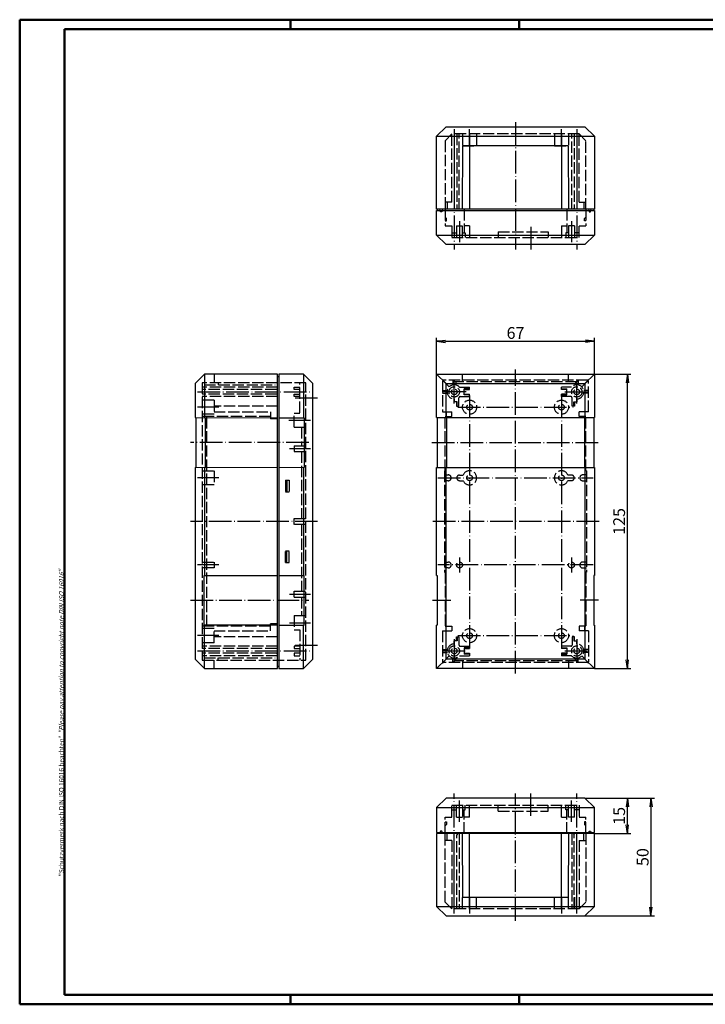
# Model space of a CAD drawing. Extents: x 1 to 593, y 1 to 419.
# Drawn here: x 1 to 292, y 1 to 419 of the extents above; entities that cross this region are included whole.
import ezdxf

# ---------------------------------------------------------------- set-up
doc = ezdxf.new("R2010")
doc.units = 0
doc.header["$LTSCALE"] = 0.4
doc.header["$MEASUREMENT"] = 0
doc.linetypes.add('ACAD_ISO02W100', pattern=[15, 12, -3])
doc.linetypes.add('ACAD_ISO04W100', pattern=[30.5, 24, -3, 0.5, -3])
doc.layers.get('0').update_dxf_attribs({"linetype": 'CONTINUOUS'})
doc.layers.add('2', color=7, linetype='CONTINUOUS')
doc.layers.add('HAUPTEBENE', color=7, linetype='CONTINUOUS')
doc.styles.get("Standard").update_dxf_attribs({"font": 'ISOCP.shx', "width": 1.2})
doc.dimstyles.new('PHOENIX', dxfattribs={"dimtxt": 3.5, "dimasz": 3.72, "dimexe": 1.5, "dimexo": 0, "dimgap": 2, "dimtad": 1, "dimdsep": 46, "dimtxsty": 'STANDARD', "dimblk1": '_OPEN15', "dimblk2": '_OPEN15', "dimsah": 1, "dimcen": 0, "dimclrd": 1, "dimclre": 1, "dimclrt": 5, "dimadec": 0, "dimazin": 0, "dimtfac": 0.666667, "dimtmove": 0, "dimatfit": 0, "dimldrblk": '_OPEN15', "dimfxl": 1, "dimtolj": 1, "dimarcsym": 0})

# ---------------------------------------------------------------- blocks, each defined once
blk = doc.blocks.new('_OPEN15', base_point=(1, 0))
at = {"color": 0, "linetype": 'ByBlock'}
for p, q in [((1, 0), (0, 0.13)), ((0, 0), (1, 0)), ((1, 0), (0, -0.13))]:
    blk.add_line(p, q, dxfattribs=at)
blk = doc.blocks.new('*D2')
at = {"layer": 'HAUPTEBENE', "color": 1, "linetype": 'Continuous', "lineweight": -2}
for p, q in [((241, 88.5), (260.5, 88.5)), ((259, 77.22), (259, 84.78)), ((245, 73.5), (260.5, 73.5))]:
    blk.add_line(p, q, dxfattribs=at)
at = {"layer": 'HAUPTEBENE', "color": 1, "linetype": 'Continuous', "lineweight": -2, "xscale": 3.72, "yscale": 3.72, "zscale": 3.72}
for p, rotation in [((259, 88.5), 90), ((259, 73.5), 270)]:
    blk.add_blockref('_OPEN15', p, dxfattribs=dict(at, rotation=rotation))
at = {"layer": 'HAUPTEBENE', "color": 5, "linetype": 'Continuous', "insert": (255.5, 81), "char_height": 5, "attachment_point": 5, "rotation": 90}
blk.add_mtext('\\A1;15', dxfattribs=at)
blk = doc.blocks.new('*D3')
at = {"layer": 'HAUPTEBENE', "color": 1, "linetype": 'Continuous', "lineweight": -2}
for p, q in [((178, 268.5), (178, 284)), ((181.72, 282.5), (241.28, 282.5)), ((245, 268.5), (245, 284))]:
    blk.add_line(p, q, dxfattribs=at)
at = {"layer": 'HAUPTEBENE', "color": 1, "linetype": 'Continuous', "lineweight": -2, "xscale": 3.72, "yscale": 3.72, "zscale": 3.72, "rotation": 180}
blk.add_blockref('_OPEN15', (178, 282.5), dxfattribs=at)
at = {"layer": 'HAUPTEBENE', "color": 1, "linetype": 'Continuous', "lineweight": -2, "xscale": 3.72, "yscale": 3.72, "zscale": 3.72}
blk.add_blockref('_OPEN15', (245, 282.5), dxfattribs=at)
at = {"layer": 'HAUPTEBENE', "color": 5, "linetype": 'Continuous', "insert": (211.5, 286), "char_height": 5, "attachment_point": 5}
blk.add_mtext('\\A1;67', dxfattribs=at)
blk = doc.blocks.new('*D4')
at = {"layer": 'HAUPTEBENE', "color": 1, "linetype": 'Continuous', "lineweight": -2}
for p, q in [((245, 268.5), (260.5, 268.5)), ((259, 147.22), (259, 264.78)), ((245, 143.5), (260.5, 143.5))]:
    blk.add_line(p, q, dxfattribs=at)
at = {"layer": 'HAUPTEBENE', "color": 1, "linetype": 'Continuous', "lineweight": -2, "xscale": 3.72, "yscale": 3.72, "zscale": 3.72}
for p, rotation in [((259, 268.5), 90), ((259, 143.5), 270)]:
    blk.add_blockref('_OPEN15', p, dxfattribs=dict(at, rotation=rotation))
at = {"layer": 'HAUPTEBENE', "color": 5, "linetype": 'Continuous', "insert": (255.5, 206), "char_height": 5, "attachment_point": 5, "rotation": 90}
blk.add_mtext('\\A1;125', dxfattribs=at)
blk = doc.blocks.new('*D5')
at = {"layer": '2', "color": 1, "linetype": 'Continuous', "lineweight": -2}
for p, q in [((241, 88.5), (270.5, 88.5)), ((269, 84.78), (269, 42.22)), ((241, 38.5), (270.5, 38.5))]:
    blk.add_line(p, q, dxfattribs=at)
at = {"layer": '2', "color": 1, "linetype": 'Continuous', "lineweight": -2, "xscale": 3.72, "yscale": 3.72, "zscale": 3.72}
for p, rotation in [((269, 88.5), 90), ((269, 38.5), 270)]:
    blk.add_blockref('_OPEN15', p, dxfattribs=dict(at, rotation=rotation))
at = {"layer": '2', "color": 5, "linetype": 'Continuous', "lineweight": 35, "insert": (265.5, 63.5), "char_height": 5, "attachment_point": 5, "rotation": 90}
blk.add_mtext('\\A1;50', dxfattribs=at)

msp = doc.modelspace()

# ---------------------------------------------------------------- linework, layer by layer
at = {"color": 1, "linetype": 'Continuous', "lineweight": 50}
for p, q in [((1, 1), (1, 419)), ((1, 419), (593, 419)), ((116, 419), (116, 415)), ((213, 419), (213, 415)), ((116, 5), (116, 1)), ((213, 5), (213, 1)), ((593, 1), (1, 1))]:
    msp.add_line(p, q, dxfattribs=at)
at = {"color": 3, "linetype": 'Continuous', "lineweight": 50}
for p, q in [((20, 415), (589, 415)), ((20, 5), (20, 415)), ((589, 5), (20, 5))]:
    msp.add_line(p, q, dxfattribs=at)
at = {"layer": 'HAUPTEBENE', "color": 7, "linetype": 'Continuous'}
for p, q in [((178, 369.5000154), (182, 373.5000154)), ((182, 373.5000154), (241, 373.5000154)), ((241, 373.5000154), (245, 369.5000154)), ((178, 369.5000154), (245, 369.5000154)), ((178, 338.5000154), (178, 369.5000154)), ((245, 369.5000154), (245, 338.5000154)), ((189, 338.5000154), (189.15, 365.5000154)), ((233.85, 365.5000154), (189.15, 365.5000154)), ((192, 365.5000154), (192, 338.5000154)), ((231, 365.5000154), (231, 338.5000154)), ((233.85, 365.5000154), (234, 338.5000154)), ((245, 338.5000154), (178, 338.5000154)), ((178, 338.0000154), (245, 338.0000154)), ((178, 327.5000154), (178, 338.0000154)), ((178.25, 338.5000154), (178.25, 338.0000154)), ((244.75, 338.5000154), (244.75, 338.0000154)), ((245, 338.0000154), (245, 327.5000154)), ((178, 327.5000154), (245, 327.5000154)), ((182, 323.5000154), (178, 327.5000154)), ((245, 327.5000154), (241, 323.5000154)), ((241, 323.5000154), (182, 323.5000154)), ((79.5001221, 268.5000154), (75.5001221, 264.5000154)), ((110.5, 268.5000154), (79.5001221, 268.5000154)), ((79.5001221, 268.5000154), (79.5001221, 250.0630204)), ((110.5, 143.5000154), (110.5, 268.5000154)), ((111, 268.5000154), (111, 143.5000154)), ((121.5, 268.5000154), (111, 268.5000154)), ((125.5, 264.5000154), (121.5, 268.5000154)), ((121.5, 268.5000154), (121.5, 250.0400154)), ((178, 268.5000154), (182, 264.5000154)), ((178, 268.5000154), (245, 268.5000154)), ((178, 250.0750215), (178, 268.5000154)), ((245, 268.5000154), (241, 264.5000154)), ((245, 268.5000154), (245, 250.0750215)), ((75.5001221, 264.5000154), (75.5001221, 250.0750215)), ((110.5, 267.5000154), (111, 267.5000154)), ((125.5, 147.5000154), (125.5, 264.5000154)), ((182, 264.5000154), (241, 264.5000154)), ((182, 250.0750215), (182, 264.5000154)), ((241, 264.5000154), (241, 250.0750215)), ((75.5001221, 250.0750215), (110.5, 250.0000154)), ((75.7501221, 250.0742357), (75.7501221, 228.9257951)), ((79.7501221, 250.0622704), (79.7501221, 228.9377614)), ((111, 250.0000154), (121.75, 250.0400154)), ((121.75, 250.0400154), (121.75, 228.9600154)), ((178, 250.0750215), (245, 250.0750215)), ((178.25, 250.0750215), (178.25, 228.9250093)), ((182.25, 250.0750215), (182.25, 228.9250093)), ((240.75, 250.0750215), (240.75, 228.9250093)), ((244.75, 250.0750215), (244.75, 228.9250093)), ((75.5001221, 228.9250093), (110.5, 229.0000215)), ((75.5001221, 228.9250093), (75.5001221, 147.5000154)), ((79.5001221, 228.9370113), (79.5001221, 183.0741414)), ((111, 229.0000215), (121.75, 228.9600154)), ((121.5, 228.9600154), (121.5, 183.039085)), ((178, 228.9250093), (245, 228.9250093)), ((178, 183.0750215), (178, 228.9250093)), ((182, 147.5000154), (182, 228.9250093)), ((241, 228.9250093), (241, 147.5000154)), ((245, 228.9250093), (245, 183.0750215)), ((79.2501221, 183.0750215), (110.5, 183.0000093)), ((79.2501221, 161.9250093), (79.2501221, 183.0750215)), ((111, 183.0000093), (121.75, 183.0400154)), ((121.75, 161.9600154), (121.75, 183.0400154)), ((178, 183.0750215), (178.25, 183.0750215)), ((178.25, 183.0750215), (178.25, 161.9250093)), ((244.75, 183.0750215), (244.75, 161.9250093)), ((245, 183.0750215), (244.75, 183.0750215)), ((110.5, 162.0000154), (79.2501221, 161.9250093)), ((79.5001221, 143.5000154), (79.5001221, 161.9258893)), ((111, 162.0000154), (121.75, 161.9600154)), ((121.5, 143.5000154), (121.5, 161.9609456)), ((178.25, 161.9250093), (178, 161.9250093)), ((178, 143.5000154), (178, 161.9250093)), ((244.75, 161.9250093), (245, 161.9250093)), ((245, 161.9250093), (245, 143.5000154)), ((75.5001221, 147.5000154), (79.5001221, 143.5000154)), ((121.5, 143.5000154), (125.5, 147.5000154)), ((178, 143.5000154), (182, 147.5000154)), ((241, 147.5000154), (182, 147.5000154)), ((245, 143.5000154), (241, 147.5000154)), ((79.5001221, 143.5000154), (110.5, 143.5000154)), ((110.5, 144.5000154), (111, 144.5000154)), ((111, 143.5000154), (121.5, 143.5000154)), ((245, 143.5000154), (178, 143.5000154)), ((182, 88.5000154), (178, 84.5000154)), ((241, 88.5000154), (182, 88.5000154)), ((245, 84.5000154), (241, 88.5000154)), ((178, 84.5000154), (245, 84.5000154)), ((178, 84.5000154), (178, 74.0000154)), ((245, 74.0000154), (245, 84.5000154)), ((178, 74.0000154), (245, 74.0000154)), ((245, 73.5000154), (178, 73.5000154)), ((178, 73.5000154), (178, 42.5000154)), ((178.25, 73.5000154), (178.25, 74.0000154)), ((189.15, 46.5000154), (189, 73.5000154)), ((192, 46.5000154), (192, 73.5000154)), ((231, 46.5000154), (231, 73.5000154)), ((234, 73.5000154), (233.85, 46.5000154)), ((244.75, 73.5000154), (244.75, 74.0000154)), ((245, 42.5000154), (245, 73.5000154)), ((189.15, 46.5000154), (233.85, 46.5000154)), ((178, 42.5000154), (245, 42.5000154)), ((178, 42.5000154), (182, 38.5000154)), ((241, 38.5000154), (245, 42.5000154)), ((182, 38.5000154), (241, 38.5000154))]:
    msp.add_line(p, q, dxfattribs=at)
at = {"layer": 'HAUPTEBENE', "color": 1, "linetype": 'ACAD_ISO04W100'}
for p, q in [((185.5, 372.5000154), (185.5, 321.5000154)), ((192, 365.5000154), (192, 372.5000154)), ((211.5, 375.5000154), (211.5, 321.5000154)), ((231, 365.5000154), (231, 372.5000154)), ((237.5, 372.5000154), (237.5, 321.5000154)), ((187.75, 333.5000154), (187.75, 324.5003816)), ((218, 331.0001985), (218, 321.5000154)), ((235.25, 333.5000154), (235.25, 324.5003816)), ((211.5, 141.5000154), (211.5, 270.5000154)), ((185.5, 256.0000154), (185.5, 266.0000154)), ((237.5, 256.0000154), (237.5, 266.0000154)), ((76.5001221, 261.0000154), (124.5, 261.0000154)), ((190.5, 261.0000154), (180.5, 261.0000154)), ((192, 259.5000154), (192, 152.5000154)), ((231, 259.5000154), (231, 152.5000154)), ((232.5, 261.0000154), (242.5, 261.0000154)), ((118, 258.5000154), (127.5, 258.5000154)), ((85.5001221, 254.5000154), (76.5001221, 254.5000154)), ((187, 254.5000154), (236, 254.5000154)), ((115.2000732, 249.0000154), (124.5, 249.0000154)), ((123.75, 239.5000154), (73.5001221, 239.5000154)), ((176, 239.5000154), (247, 239.5000154)), ((115.5, 236.9000154), (124.5, 236.9000154)), ((85.5001221, 224.5000154), (76.5001221, 224.5000154)), ((178.5500488, 224.5000154), (244.4500732, 224.5000154)), ((127.5, 205.9999849), (73.5001221, 205.9999849)), ((247, 205.9999849), (176, 205.9999849)), ((187.75, 190.7500154), (187.75, 184.2500154)), ((235.25, 190.7500154), (235.25, 184.2500154)), ((85.5001221, 187.5000154), (76.5001221, 187.5000154)), ((244.4500732, 187.5000154), (178.5500488, 187.5000154)), ((73.5001221, 172.5000154), (123.75, 172.5000154)), ((115.5, 175.1000154), (124.5, 175.1000154)), ((176.25, 172.5000158), (184, 172.5000158)), ((246.75, 172.5000158), (239, 172.5000158)), ((115.5, 163.0000154), (124.5, 163.0000154)), ((85.5001221, 157.5000154), (76.5001221, 157.5000154)), ((185.5, 156.0000154), (185.5, 146.0000154)), ((187, 157.5000154), (236, 157.5000154)), ((237.5, 156.0000154), (237.5, 146.0000154)), ((76.5001221, 150.9999543), (124.5, 150.9999543)), ((118, 153.5000154), (127.5, 153.5000154)), ((180.5, 151.0000154), (190.5, 151.0000154)), ((232.5, 151.0000154), (242.5, 151.0000154)), ((185.5, 39.5000154), (185.5, 90.5000154)), ((211.5, 36.5000154), (211.5, 90.5000154)), ((218, 80.9998323), (218, 90.5000154)), ((237.5, 39.5000154), (237.5, 90.5000154)), ((187.75, 78.5000154), (187.75, 87.4996492)), ((235.25, 78.5000154), (235.25, 87.4996492)), ((192, 46.5000154), (192, 39.5000154)), ((231, 46.5000154), (231, 39.5000154))]:
    msp.add_line(p, q, dxfattribs=at)
at = {"layer": 'HAUPTEBENE', "color": 5, "linetype": 'ACAD_ISO02W100'}
for p, q in [((184.5, 370.5000154), (181.5999756, 367.6089021)), ((238.5, 370.5000154), (184.5, 370.5000154)), ((184.5, 341.5000154), (184.5, 370.5000154)), ((185.5, 370.5000154), (185.5, 338.5000154)), ((186.55, 370.5000154), (186.55, 338.9849896)), ((187.55, 338.5000154), (187.55, 370.5000154)), ((189, 370.5000154), (189, 365.5000154)), ((192, 370.5000154), (192, 365.5000154)), ((195, 370.5000154), (195, 365.5000154)), ((228, 370.5000154), (228, 365.5000154)), ((231, 370.5000154), (231, 365.5000154)), ((234, 370.5000154), (234, 365.5000154)), ((235.45, 338.5000154), (235.45, 370.5000154)), ((236.45, 370.5000154), (236.45, 338.9849896)), ((236.5, 365.5000154), (236.5, 370.5000154)), ((237.5, 370.5000154), (237.5, 338.5000154)), ((241.4000244, 367.6089021), (238.5, 370.5000154)), ((238.5, 341.5000154), (238.5, 370.5000154)), ((181.5999756, 367.6089021), (181.5999756, 338.5000154)), ((189, 365.5000154), (195, 365.5000154)), ((228, 365.5000154), (234, 365.5000154)), ((241.4000244, 338.5000154), (241.4000244, 367.6089021)), ((184.5, 341.5000154), (181.6263177, 341.5000154)), ((182.5, 341.5000154), (182.5, 338.5000154)), ((187.0349742, 338.5000154), (186.55, 338.9849896)), ((235.9650258, 338.5000154), (236.45, 338.9849896)), ((238.5, 341.5000154), (241.3736823, 341.5000154)), ((240.5, 341.5000154), (240.5, 338.5000154)), ((179.6179199, 337.5000154), (179.3499756, 338.5000154)), ((180.2818603, 337.5000154), (179.6179199, 337.5000154)), ((180.5499268, 338.5000154), (180.2818603, 337.5000154)), ((181.5999756, 338.5000154), (181.5999756, 331.5000154)), ((182.1999512, 334.599991), (181.5999756, 335.1999665)), ((182.1999512, 333.599991), (182.1999512, 334.599991)), ((189.75, 338.5000154), (189.75, 328.5000154)), ((233.25, 338.5000154), (233.25, 328.5000154)), ((240.8000488, 334.599991), (241.4000244, 335.1999665)), ((240.8000488, 333.599991), (240.8000488, 334.599991)), ((241.4000244, 338.5000154), (241.4000244, 331.5000154)), ((242.4500732, 338.5000154), (242.7181396, 337.5000154)), ((242.7181396, 337.5000154), (243.3820801, 337.5000154)), ((243.3820801, 337.5000154), (243.6500244, 338.5000154)), ((181.5999756, 333.599991), (182.1999512, 333.599991)), ((181.5999756, 331.5000154), (184.5, 331.5000154)), ((184.5, 331.5000154), (184.4910889, 326.5003816)), ((186.5, 331.5000154), (189, 331.5000154)), ((186.5, 331.5000154), (186.5, 326.5000154)), ((189, 326.5000154), (189, 331.5000154)), ((192, 331.5000154), (189.75, 331.5000154)), ((192, 331.5000154), (192, 326.5003206)), ((231, 331.5000154), (231, 326.5003206)), ((231, 331.5000154), (233.25, 331.5000154)), ((234, 331.5000154), (234, 326.5000154)), ((236.5, 331.5000154), (234, 331.5000154)), ((236.5, 331.5000154), (236.5, 326.5000154)), ((238.5, 331.5000154), (241.4000244, 331.5000154)), ((238.5089111, 326.5003816), (238.5, 331.5000154)), ((241.4000244, 333.599991), (240.8000488, 333.599991)), ((184.4910889, 326.5003816), (238.5089111, 326.5003816)), ((184.5, 328.5000154), (186.5, 328.5000154)), ((189, 328.5000154), (190.0999756, 328.5000154)), ((190.0999756, 328.5000154), (190.0999756, 326.5003816)), ((204.0999756, 329.0001985), (225.4000244, 329.0001985)), ((204.0999756, 329.0001985), (204.0999756, 326.5001985)), ((225.4000244, 329.0001985), (225.4000244, 326.5001985)), ((232.9000244, 328.5000154), (232.9000244, 326.5003816)), ((234, 328.5000154), (232.9000244, 328.5000154)), ((238.5, 328.5000154), (236.5, 328.5000154)), ((83.5001221, 268.5000154), (83.5001221, 264.9000398)), ((189, 265.2000154), (189, 268.5000154)), ((234, 265.2000154), (234, 268.5000154)), ((78.5001221, 264.9000398), (78.5001221, 147.099991)), ((122.5, 264.9000398), (78.5001221, 264.9000398)), ((79.3652926, 263.9394031), (109.5, 263.9394031)), ((85.3, 264.767367), (85.3, 263.9394031)), ((120, 252.099991), (120, 264.9000398)), ((122.5, 147.099991), (122.5, 264.9000398)), ((180.55, 265.5500154), (180.55, 252.5000154)), ((183.3786797, 263.1213357), (180.6671573, 265.8328581)), ((242.05, 265.9500154), (180.95, 265.9500154)), ((184.9, 265.9500154), (184.9, 263.9394031)), ((185.5, 265.9500154), (185.5, 265.2000154)), ((237.5, 265.2000154), (185.5, 265.2000154)), ((186.1, 265.2000154), (186.1, 263.9394031)), ((236.9, 265.2000154), (236.9, 263.9394031)), ((237.5, 265.9500154), (237.5, 265.2000154)), ((238.1, 265.9500154), (238.1, 263.9394031)), ((239.6213203, 263.1213357), (242.3328427, 265.8328581)), ((242.45, 252.5000154), (242.45, 265.5500154)), ((110.5, 263.0000154), (78.5, 263.0000154)), ((110, 262.0000154), (78.5, 262.0000154)), ((110, 260.0000154), (78.5, 260.0000154)), ((110.5, 262.2886905), (110, 262.0000154)), ((110.5, 259.7113402), (110, 260.0000154)), ((117.5, 263.0000154), (120, 263.0000154)), ((117.5, 262.0000154), (117.5, 263.0000154)), ((120, 262.0000154), (117.5, 262.0000154)), ((117.5, 260.0000154), (120, 260.0000154)), ((117.5, 259.0000154), (117.5, 260.0000154)), ((180.55, 261.6000154), (182.5606123, 261.6000154)), ((180.55, 260.4000154), (182.5606123, 260.4000154)), ((187.736068, 263.0000154), (192, 263.0000154)), ((192, 262.2886905), (189.75, 262.2886905)), ((189.75, 259.7113402), (189.75, 262.2886905)), ((189.75, 262.0000154), (192, 262.0000154)), ((189.75, 260.0000154), (192, 260.0000154)), ((192, 259.7113402), (189.75, 259.7113402)), ((192, 262.0000154), (192, 263.0000154)), ((192, 259.0000154), (192, 260.0000154)), ((235.263932, 263.0000154), (231, 263.0000154)), ((231, 262.0000154), (231, 263.0000154)), ((231, 262.2886905), (233.25, 262.2886905)), ((233.25, 262.0000154), (231, 262.0000154)), ((233.25, 260.0000154), (231, 260.0000154)), ((231, 259.0000154), (231, 260.0000154)), ((231, 259.7113402), (233.25, 259.7113402)), ((233.25, 259.7113402), (233.25, 262.2886905)), ((242.45, 261.6000154), (240.4393877, 261.6000154)), ((242.45, 260.4000154), (240.4393877, 260.4000154)), ((110.5, 259.0000154), (78.5, 259.0000154)), ((83.5001221, 257.5000154), (78.5001221, 257.5000154)), ((110.5, 255.0000154), (83.5, 255.0000154)), ((83.5001221, 257.5000154), (83.5001221, 251.5000154)), ((110.5, 255.0000154), (83.5001221, 255.0000154)), ((120, 259.0000154), (117.5, 259.0000154)), ((185.5, 258.0000154), (185.5, 256.7500154)), ((186.7886751, 256.7500154), (185.5, 256.7500154)), ((186.5, 256.7500154), (186.5, 255.0000154)), ((186.5, 255.0000154), (187.5, 255.0000154)), ((186.7886751, 255.0000154), (186.7886751, 256.7500154)), ((187.5, 255.0000154), (187.5, 258.5000154)), ((188, 259.0000154), (192, 259.0000154)), ((235, 259.0000154), (231, 259.0000154)), ((235.5, 255.0000154), (235.5, 258.5000154)), ((236.5, 255.0000154), (235.5, 255.0000154)), ((236.2113249, 256.7500154), (237.5, 256.7500154)), ((236.2113249, 255.0000154), (236.2113249, 256.7500154)), ((236.5, 256.7500154), (236.5, 255.0000154)), ((237.5, 258.0000154), (237.5, 256.7500154)), ((83.5001221, 251.5000154), (78.5001221, 251.5000154)), ((83.5001221, 252.5000154), (107.5, 252.5000154)), ((107.5, 252.5000154), (107.5, 249.5000154)), ((117.5, 252.0000154), (120, 252.0000154)), ((117.5, 246.0000154), (117.5, 252.0000154)), ((180.55, 252.5000154), (184.5, 252.5000154)), ((182, 252.5000154), (182, 250.5000154)), ((184.5, 250.5000154), (184.5, 252.5000154)), ((238.5, 250.5000154), (238.5, 252.5000154)), ((242.45, 252.5000154), (238.5, 252.5000154)), ((241, 252.5000154), (241, 250.5000154)), ((107.5, 250.5000154), (78.5001221, 250.5000154)), ((80.3911133, 161.5000154), (80.3911133, 250.5000154)), ((110.5, 249.5000154), (107.5, 249.5000154)), ((181.6001371, 250.5000154), (184.5, 250.5000154)), ((181.6001371, 227.5000154), (181.6001371, 250.5000154)), ((241.3998629, 250.5000154), (238.5, 250.5000154)), ((241.3998629, 227.5000154), (241.3998629, 250.5000154)), ((117.5, 246.0000154), (122.5, 246.0000154)), ((120.6090088, 246.0000154), (120.6090088, 238.1500154)), ((117.5, 238.1500154), (122.5, 238.1500154)), ((117.5, 238.1500154), (117.5, 235.6500154)), ((117.5, 235.6500154), (122.5, 235.6500154)), ((120.6090088, 235.6500154), (120.6090088, 207.2500154)), ((78.5001221, 227.5000154), (83.5001221, 227.5000154)), ((83.5001221, 227.5000154), (83.5001221, 221.5000154)), ((181.3, 227.5000154), (181.6001371, 227.5000154)), ((181.3, 227.5000154), (181.3, 184.5000154)), ((181.3000977, 225.7500154), (182.95, 225.7500154)), ((241.7000244, 225.7500154), (240.05, 225.7500154)), ((241.7, 227.5000154), (241.3998629, 227.5000154)), ((241.7, 227.5000154), (241.7, 184.5000154)), ((113.8000488, 223.5000154), (113.8000488, 218.5000154)), ((113.8000488, 223.5000154), (115.4000244, 223.5000154)), ((114.4000244, 223.5000154), (114.4000244, 218.5000154)), ((115.4000244, 223.5000154), (115.4000244, 218.5000154)), ((182.95, 223.2500154), (181.3000977, 223.2500154)), ((187.75, 225.7000276), (189.2504883, 225.7000276)), ((187.75, 223.3000032), (189.2504883, 223.3000032)), ((235.25, 225.7000276), (233.7496338, 225.7000276)), ((235.25, 223.3000032), (233.7496338, 223.3000032)), ((240.05, 223.2500154), (241.7000244, 223.2500154)), ((83.5001221, 221.5000154), (78.5001221, 221.5000154)), ((113.8000488, 218.5000154), (115.4000244, 218.5000154)), ((117.5, 207.2500154), (122.5, 207.2500154)), ((117.5, 204.7500154), (117.5, 207.2500154)), ((122.5, 204.7500154), (117.5, 204.7500154)), ((120.6090088, 204.7500154), (120.6090088, 176.3500154)), ((113.8000488, 188.5000154), (113.8000488, 193.5000154)), ((113.8000488, 193.5000154), (115.4000244, 193.5000154)), ((114.4000244, 188.5000154), (114.4000244, 193.5000154)), ((115.4000244, 188.5000154), (115.4000244, 193.5000154)), ((78.5001221, 188.7500154), (83.5001221, 188.7500154)), ((83.5001221, 188.7500154), (83.5001221, 186.2500154)), ((113.8000488, 188.5000154), (115.4000244, 188.5000154)), ((181.3000977, 188.7500154), (182.95, 188.7500154)), ((241.7000244, 188.7500154), (240.05, 188.7500154)), ((83.5001221, 186.2500154), (78.5001221, 186.2500154)), ((181.3, 184.5000154), (181.6001371, 184.5000154)), ((182.95, 186.2500154), (181.3000977, 186.2500154)), ((181.6001371, 184.5000154), (181.6001371, 161.5000154)), ((240.05, 186.2500154), (241.7000244, 186.2500154)), ((241.3998629, 184.5000154), (241.3998629, 161.5000154)), ((241.7, 184.5000154), (241.3998629, 184.5000154)), ((117.5, 176.3500154), (122.5, 176.3500154)), ((117.5, 173.8500154), (117.5, 176.3500154)), ((117.5, 173.8500154), (122.5, 173.8500154)), ((120.6090088, 173.8500154), (120.6090088, 166.0000154)), ((117.5, 166.0000154), (122.5, 166.0000154)), ((117.5, 166.0000154), (117.5, 160.0000154)), ((107.5, 161.5000154), (78.5001221, 161.5000154)), ((83.5001221, 160.5000154), (78.5001221, 160.5000154)), ((83.5001221, 154.5000154), (83.5001221, 160.5000154)), ((83.5001221, 159.5000154), (107.5, 159.5000154)), ((107.5, 159.5000154), (107.5, 162.4999543)), ((110.5, 162.4999543), (107.5, 162.4999543)), ((117.5, 160.0000154), (120, 160.0000154)), ((120, 160.0000154), (120, 147.099991)), ((180.55, 159.5000154), (184.5, 159.5000154)), ((180.55, 159.5000154), (180.55, 146.4500154)), ((181.6001371, 161.5000154), (184.5, 161.5000154)), ((182, 159.5000154), (182, 161.5000154)), ((184.5, 161.5000154), (184.5, 159.5000154)), ((241.3998629, 161.5000154), (238.5, 161.5000154)), ((238.5, 161.5000154), (238.5, 159.5000154)), ((242.45, 159.5000154), (238.5, 159.5000154)), ((241, 159.5000154), (241, 161.5000154)), ((242.45, 159.5000154), (242.45, 146.4500154)), ((110.5, 157.0000154), (83.5001221, 157.0000154)), ((185.5, 154.0000154), (185.5, 155.2500154)), ((186.7886751, 155.2500154), (185.5, 155.2500154)), ((186.5, 155.2500154), (186.5, 157.0000154)), ((186.5, 157.0000154), (187.5, 157.0000154)), ((186.7886751, 157.0000154), (186.7886751, 155.2500154)), ((187.5, 157.0000154), (187.5, 153.5000154)), ((236.5, 157.0000154), (235.5, 157.0000154)), ((235.5, 157.0000154), (235.5, 153.5000154)), ((236.2113249, 157.0000154), (236.2113249, 155.2500154)), ((236.2113249, 155.2500154), (237.5, 155.2500154)), ((236.5, 155.2500154), (236.5, 157.0000154)), ((237.5, 154.0000154), (237.5, 155.2500154)), ((110.5, 152.9999543), (78.5, 152.9999543)), ((110, 151.9999543), (78.5, 151.9999543)), ((83.5001221, 154.5000154), (78.5001221, 154.5000154)), ((110.5, 152.2886295), (110, 151.9999543)), ((117.5, 153.0000154), (117.5, 152.0000154)), ((120, 153.0000154), (117.5, 153.0000154)), ((117.5, 152.0000154), (120, 152.0000154)), ((180.55, 151.6000154), (182.5606123, 151.6000154)), ((188, 153.0000154), (192, 153.0000154)), ((192, 152.2886905), (189.75, 152.2886905)), ((189.75, 152.2886905), (189.75, 149.7113402)), ((189.75, 152.0000154), (192, 152.0000154)), ((192, 153.0000154), (192, 152.0000154)), ((235, 153.0000154), (231, 153.0000154)), ((231, 153.0000154), (231, 152.0000154)), ((231, 152.2886905), (233.25, 152.2886905)), ((233.25, 152.0000154), (231, 152.0000154)), ((233.25, 152.2886905), (233.25, 149.7113402)), ((242.45, 151.6000154), (240.4393877, 151.6000154)), ((110, 149.9999543), (78.5, 149.9999543)), ((110.5, 148.9999543), (78.5, 148.9999543)), ((78.5001221, 147.099991), (122.5, 147.099991)), ((79.3652926, 148.0605666), (109.5, 148.0605666)), ((83.5001221, 143.4999543), (83.5001221, 147.0999299)), ((85.3, 147.2326027), (85.3, 148.0605666)), ((110.5, 149.7112792), (110, 149.9999543)), ((117.5, 150.0000154), (117.5, 149.0000154)), ((120, 150.0000154), (117.5, 150.0000154)), ((117.5, 149.0000154), (120, 149.0000154)), ((180.55, 150.4000154), (182.5606123, 150.4000154)), ((183.3786797, 148.878695), (180.6671573, 146.1671727)), ((184.9, 146.0500154), (184.9, 148.0606277)), ((185.5, 146.0500154), (185.5, 146.8000154)), ((237.5, 146.8000154), (185.5, 146.8000154)), ((186.1, 146.8000154), (186.1, 148.0606277)), ((187.736068, 149.0000154), (192, 149.0000154)), ((189, 146.8000154), (189, 143.5000154)), ((189.75, 150.0000154), (192, 150.0000154)), ((192, 149.7113402), (189.75, 149.7113402)), ((192, 150.0000154), (192, 149.0000154)), ((233.25, 150.0000154), (231, 150.0000154)), ((231, 150.0000154), (231, 149.0000154)), ((231, 149.7113402), (233.25, 149.7113402)), ((235.263932, 149.0000154), (231, 149.0000154)), ((234, 146.8000154), (234, 143.5000154)), ((236.9, 146.8000154), (236.9, 148.0606277)), ((237.5, 146.0500154), (237.5, 146.8000154)), ((238.1, 146.0500154), (238.1, 148.0606277)), ((239.6213203, 148.878695), (242.3328427, 146.1671727)), ((242.45, 150.4000154), (240.4393877, 150.4000154)), ((242.05, 146.0500154), (180.95, 146.0500154)), ((184.4910889, 85.4996492), (238.5089111, 85.4996492)), ((184.5, 80.5000154), (184.4910889, 85.4996492)), ((186.5, 80.5000154), (186.5, 85.5000154)), ((189, 85.5000154), (189, 80.5000154)), ((190.0999756, 83.5000154), (190.0999756, 85.4996492)), ((192, 80.5000154), (192, 85.4997102)), ((204.0999756, 82.9998323), (204.0999756, 85.4998323)), ((225.4000244, 82.9998323), (225.4000244, 85.4998323)), ((231, 80.5000154), (231, 85.4997102)), ((232.9000244, 83.5000154), (232.9000244, 85.4996492)), ((234, 80.5000154), (234, 85.5000154)), ((236.5, 80.5000154), (236.5, 85.5000154)), ((238.5089111, 85.4996492), (238.5, 80.5000154)), ((181.5999756, 80.5000154), (184.5, 80.5000154)), ((181.5999756, 73.5000154), (181.5999756, 80.5000154)), ((184.5, 83.5000154), (186.5, 83.5000154)), ((186.5, 80.5000154), (189, 80.5000154)), ((189, 83.5000154), (190.0999756, 83.5000154)), ((189.75, 73.5000154), (189.75, 83.5000154)), ((192, 80.5000154), (189.75, 80.5000154)), ((204.0999756, 82.9998323), (225.4000244, 82.9998323)), ((231, 80.5000154), (233.25, 80.5000154)), ((234, 83.5000154), (232.9000244, 83.5000154)), ((233.25, 73.5000154), (233.25, 83.5000154)), ((236.5, 80.5000154), (234, 80.5000154)), ((238.5, 83.5000154), (236.5, 83.5000154)), ((238.5, 80.5000154), (241.4000244, 80.5000154)), ((241.4000244, 73.5000154), (241.4000244, 80.5000154)), ((181.5999756, 78.4000398), (182.1999512, 78.4000398)), ((182.1999512, 77.4000398), (181.5999756, 76.8000642)), ((182.1999512, 78.4000398), (182.1999512, 77.4000398)), ((240.8000488, 78.4000398), (240.8000488, 77.4000398)), ((241.4000244, 78.4000398), (240.8000488, 78.4000398)), ((240.8000488, 77.4000398), (241.4000244, 76.8000642)), ((179.6179199, 74.5000154), (179.3499756, 73.5000154)), ((180.2818603, 74.5000154), (179.6179199, 74.5000154)), ((180.5499268, 73.5000154), (180.2818603, 74.5000154)), ((181.5999756, 44.3911287), (181.5999756, 73.5000154)), ((182.5, 70.5000154), (182.5, 73.5000154)), ((185.5, 41.5000154), (185.5, 73.5000154)), ((187.0349742, 73.5000154), (186.55, 73.0150412)), ((186.55, 41.5000154), (186.55, 73.0150412)), ((187.55, 73.5000154), (187.55, 41.5000154)), ((235.45, 73.5000154), (235.45, 41.5000154)), ((235.9650258, 73.5000154), (236.45, 73.0150412)), ((236.45, 41.5000154), (236.45, 73.0150412)), ((237.5, 41.5000154), (237.5, 73.5000154)), ((240.5, 70.5000154), (240.5, 73.5000154)), ((241.4000244, 73.5000154), (241.4000244, 44.3911287)), ((242.4500732, 73.5000154), (242.7181396, 74.5000154)), ((242.7181396, 74.5000154), (243.3820801, 74.5000154)), ((243.3820801, 74.5000154), (243.6500244, 73.5000154)), ((184.5, 70.5000154), (181.6263177, 70.5000154)), ((184.5, 70.5000154), (184.5, 41.5000154)), ((238.5, 70.5000154), (238.5, 41.5000154)), ((238.5, 70.5000154), (241.3736823, 70.5000154)), ((189, 46.5000154), (195, 46.5000154)), ((189, 41.5000154), (189, 46.5000154)), ((192, 41.5000154), (192, 46.5000154)), ((195, 41.5000154), (195, 46.5000154)), ((228, 46.5000154), (234, 46.5000154)), ((228, 41.5000154), (228, 46.5000154)), ((231, 41.5000154), (231, 46.5000154)), ((234, 41.5000154), (234, 46.5000154)), ((236.5, 46.5000154), (236.5, 41.5000154)), ((184.5, 41.5000154), (181.5999756, 44.3911287)), ((241.4000244, 44.3911287), (238.5, 41.5000154)), ((238.5, 41.5000154), (184.5, 41.5000154))]:
    msp.add_line(p, q, dxfattribs=at)
for centre, radius in [((185.5, 261.0000154), 2.2), ((185.5, 261.0000154), 1.2), ((237.5, 261.0000154), 2.2), ((237.5, 261.0000154), 1.2), ((192, 254.5000154), 3), ((192, 254.5000154), 1.1999998), ((231, 254.5000154), 3), ((231, 254.5000154), 1.1999998), ((192, 224.5000154), 1.1999998), ((231, 224.5000154), 1.1999998), ((187.75, 187.5000154), 1.25), ((235.25, 187.5000154), 1.25), ((192, 157.5000154), 3), ((231, 157.5000154), 3), ((192, 157.5000154), 1.1999998), ((231, 157.5000154), 1.1999998), ((185.5, 151.0000154), 2.2), ((185.5, 151.0000154), 1.2), ((237.5, 151.0000154), 2.2), ((237.5, 151.0000154), 1.2)]:
    msp.add_circle(centre, radius, dxfattribs=at)
for centre, radius, start, end in [((180.95, 265.5500154), 0.4, 90, 180), ((185.5, 261.0000154), 3, 41.810314896, 270), ((237.5, 261.0000154), 3, 270, 138.189685104), ((242.05, 265.5500154), 0.4, 0, 90), ((188, 258.5000154), 0.5, 90, 180), ((235, 258.5000154), 0.5, 0, 90), ((182.95, 224.5000154), 1.25, 269.999999978, 89.999999772), ((192, 224.5000154), 2.999974, 203.578649469, 156.421350281), ((231, 224.5000154), 3.0000859, 23.5777169, 336.422282689), ((240.05, 224.5000154), 1.25, 90.000000184, 269.999999978), ((187.75, 224.5000154), 1.2000122, 90.000000184, 269.999999978), ((235.25, 224.5000154), 1.2000122, 269.999999978, 89.999999772), ((182.95, 187.5000154), 1.25, 269.999999978, 89.999999772), ((240.05, 187.5000154), 1.25, 90.000000184, 269.999999978), ((185.5, 151.0000154), 3, 90, 318.189685104), ((188, 153.5000154), 0.5, 180, 270), ((235, 153.5000154), 0.5, 270, 0), ((237.5, 151.0000154), 3, 221.810314896, 90), ((180.95, 146.4500154), 0.4, 180, 270), ((242.05, 146.4500154), 0.4, 270, 0)]:
    msp.add_arc(centre, radius, start, end, dxfattribs=at)

# ---------------------------------------------------------------- texts
at = {"color": 7, "linetype": 'Continuous', "lineweight": 50, "insert": (19.7024872, 55.3935121), "char_height": 2, "attachment_point": 7, "rotation": 90}
msp.add_mtext('{\\T1.1;\\C1;"Schutzvermerk nach DIN ISO 16016 beachten" \\Q20;"Please pay attention to copyright note DIN ISO 16016"}', dxfattribs=at)

# ---------------------------------------------------------------- dimensions: what is measured, and where the dimension line sits
at = {"layer": '2', "color": 7, "linetype": 'Continuous', "lineweight": 35}
dim = msp.add_linear_dim(base=(269, 38.5000154), p1=(241, 88.5000154), p2=(241, 38.5000154), angle=90, dimstyle='PHOENIX', override={"dimtxt": 5, "dimgap": 1, "dimdec": 6, "dimtdec": 6}, dxfattribs=at)
dim.commit()
dim.dimension.update_dxf_attribs({"geometry": '*D5', "text_midpoint": (265.5, 63.5000154)})
at = {"layer": 'HAUPTEBENE', "color": 7, "linetype": 'Continuous'}
dim = msp.add_linear_dim(base=(245, 282.5000154), p1=(178, 268.5000154), p2=(245, 268.5000154), dimstyle='PHOENIX', override={"dimtxt": 5, "dimgap": 1, "dimtxsty": 'STANDARD'}, dxfattribs=at)
dim.commit()
dim.dimension.update_dxf_attribs({"geometry": '*D3', "text_midpoint": (211.5, 286.0000154)})
for base, p1, p2, picture, middle in [((259, 268.5000154), (245, 143.5000154), (245, 268.5000154), '*D4', (255.4995079, 206.0000154)), ((259, 88.5000154), (245, 73.5000154), (241, 88.5000154), '*D2', (255.5, 81.0000154))]:
    dim = msp.add_linear_dim(base=base, p1=p1, p2=p2, angle=90, dimstyle='PHOENIX', override={"dimtxt": 5, "dimgap": 1, "dimtxsty": 'STANDARD'}, dxfattribs=at)
    dim.commit()
    dim.dimension.update_dxf_attribs({"geometry": picture, "text_midpoint": middle})

doc.saveas('drawing.dxf')
